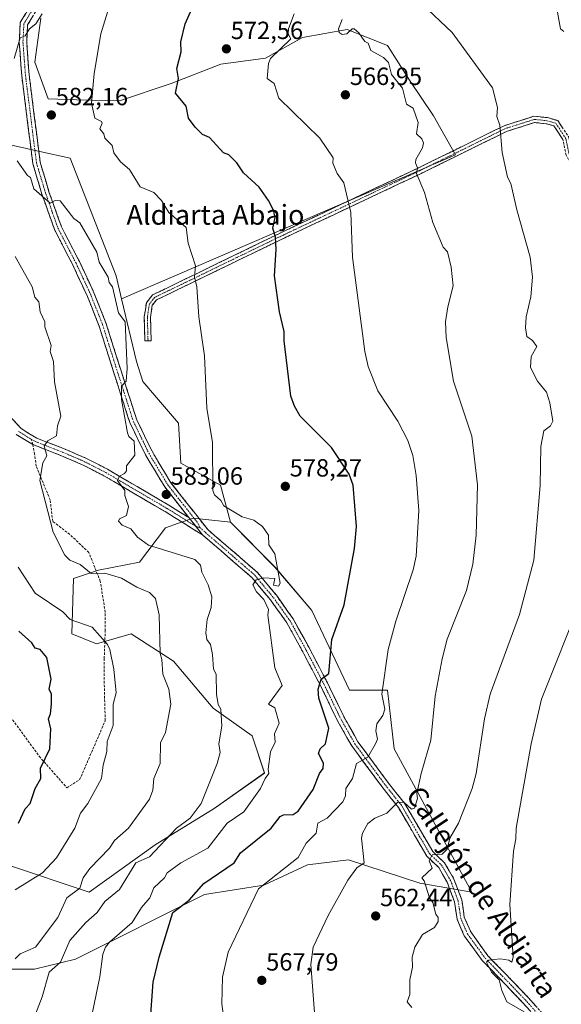
# Model space of a CAD drawing. Units: metres. Extents: x 569851 to 573288, y 4735721 to 4738074.
# Drawn here: x 571002 to 571220, y 4737290 to 4737687 of the extents above; entities that cross this region are included whole.
import ezdxf
from ezdxf.enums import TextEntityAlignment as Align

# ---------------------------------------------------------------- set-up
doc = ezdxf.new("R2010")
doc.units = ezdxf.units.M
doc.header["$MEASUREMENT"] = 0
doc.linetypes.add('TRAZO_Y_PUNTO', pattern=[1, 0.5, -0.25, 0, -0.25])
doc.linetypes.add('TRAZOSX2', pattern=[1.5, 1, -0.5])
for name, color, linetype, lineweight in [('Arbolado forestal CxS', 92, 'Continuous', 0), ('Camino', 19, 'TRAZOSX2', 0), ('Camino Cxs', 19, 'Continuous', 0), ('Camino eje', 19, 'TRAZO_Y_PUNTO', 0), ('Carátula', 7, 'Continuous', 5), ('Curva de nivel maestra', 36, 'Continuous', 30), ('Curva de nivel normal', 36, 'Continuous', 0), ('Prado CxS', 92, 'Continuous', 0), ('Punto de cota en terreno', 7, 'Continuous', 0), ('Rótulo de punto de cota en terreno', 19, 'Continuous', 0), ('Senda', 19, 'TRAZOSX2', 0), ('Texto cartográfico', 19, 'Continuous', 0)]:
    doc.layers.add(name, color=color, linetype=linetype, lineweight=lineweight)
doc.styles.add('Arial', font='txt', dxfattribs={"height": 0.2})

# ---------------------------------------------------------------- blocks, each defined once
blk = doc.blocks.new('*U151')
at = {"layer": 'Prado CxS', "color": 92, "linetype": 'Continuous', "lineweight": 0}
blk.add_polyline3d([(570997.1847, 4737304.2585, 588.5904), (571008.1719, 4737304.2585, 585.8274), (571024.6447, 4737308.2471, 581.8513), (571076.5963, 4737334.2103, 572.7386), (571100.5177, 4737338.0659, 569.1501), (571118.0387, 4737346.2055, 567.1876), (571134.5415, 4737348.1893, 565.1427), (571163.3293, 4737338.8351, 560.4745), (571184.3193, 4737335.1983, 556.7074), (571153.0443, 4737392.9789, 567.1303), (571150.2717, 4737416.5491, 568.7851), (571135.0211, 4737416.5493, 572.0154), (571119.8483, 4737448.6383, 576.6027), (571104.9989, 4737466.0585, 579.791), (571087.0751, 4737484.1907, 580.5613), (571083.0795, 4737499.1747, 579.6426), (571067.0293, 4737508.0079, 581.4895), (571066.0979, 4737524.1491, 581.4095), (571057.3303, 4737534.3705, 582.3931), (571051.7895, 4737540.8303, 583.1846), (571049.1541, 4737548.9223, 583.5862), (571043.2093, 4737574.1567, 584.2397), (571177.6885, 4737632.0899, 562.2137), (571168.8835, 4737647.8467, 563.058), (571159.1517, 4737662.2133, 563.5681), (571150.3467, 4737676.1163, 563.5157), (571134.1267, 4737682.6045, 565.0711), (571116.0529, 4737679.3609, 567.384), (571101.2229, 4737671.0193, 569.7317), (571083.1491, 4737668.7025, 572.2125), (571063.2213, 4737660.8243, 575.0064), (571042.3667, 4737653.8733, 578.6124), (571025.2199, 4737654.3369, 580.6), (571013.6375, 4737654.7583, 582.1592), (571008.2113, 4737669.4387, 583.3626), (571010.6109, 4737687.2487, 583.7403)], dxfattribs=at)
blk = doc.blocks.new('*U153')
at = {"layer": 'Arbolado forestal CxS', "color": 92, "linetype": 'Continuous', "lineweight": 0}
blk.add_polyline3d([(570997.1855, 4737346.2073, 596.467), (571030.1453, 4737335.2199, 586.4539), (571056.7015, 4737354.2185, 583.9091), (571080.4667, 4737368.8961, 581.7619), (571100.7571, 4737383.1967, 579.44), (571095.7633, 4737398.1809, 581.3557), (571080.0805, 4737409.2691, 585.2026), (571064.0979, 4737428.2493, 588.1965), (571047.1161, 4737439.2383, 592.7531), (571033.1301, 4737435.2427, 595.5659), (571023.1413, 4737439.2387, 596.5096), (571023.7917, 4737461.5777, 591.8048), (571033.9217, 4737464.8383, 590.3871), (571050.3595, 4737468.1255, 588.4785), (571060.8797, 4737481.9329, 583.5966), (571066.1399, 4737483.7893, 583.293), (571072.0575, 4737485.8777, 582.5216), (571087.0751, 4737484.1907, 580.5613), (571104.9989, 4737466.0585, 579.791), (571119.8483, 4737448.6383, 576.6027), (571135.0211, 4737416.5493, 572.0154), (571150.2717, 4737416.5491, 568.7851), (571153.0443, 4737392.9789, 567.1303), (571184.3193, 4737335.1983, 556.7074), (571163.3293, 4737338.8351, 560.4745), (571134.5415, 4737348.1893, 565.1427), (571118.0387, 4737346.2055, 567.1876), (571100.5177, 4737338.0659, 569.1501), (571076.5963, 4737334.2103, 572.7386), (571024.6447, 4737308.2471, 581.8513), (571008.1719, 4737304.2585, 585.8274), (570997.1847, 4737304.2585, 588.5904)], dxfattribs=at)
blk = doc.blocks.new('*U196')
at = {"layer": 'Curva de nivel normal', "color": 36, "linetype": 'Continuous', "lineweight": 0}
for points in [[(571218.55, 4737691.11, 555), (571220.02, 4737682.92, 555), (571221.28, 4737681.85, 555)], [(571228.35, 4737452.96, 555), (571212.32, 4737412.97, 555), (571208.25, 4737394.98, 555), (571202.11, 4737360.98, 555), (571202.02, 4737356.64, 555), (571201.04, 4737351.67, 555), (571199.64, 4737330.27, 555), (571200.94, 4737308.99, 555), (571200.36, 4737306.99, 555), (571199.24, 4737307.87, 555), (571195.76, 4737308.39, 555), (571191.18, 4737307.81, 555), (571190.13, 4737306.99, 555), (571192.18, 4737303, 555), (571195.29, 4737299.93, 555), (571196.36, 4737295.58, 555), (571198.44, 4737291.08, 555), (571205.43, 4737287, 555)]]:
    blk.add_polyline3d(points, dxfattribs=at)
blk = doc.blocks.new('*U208')
at = {"layer": 'Curva de nivel normal', "color": 36, "linetype": 'Continuous', "lineweight": 0}
for points in [[(571011.27, 4737688.92, 585), (571008.67, 4737684.92, 585), (571006.1, 4737682.92, 585), (571004.4, 4737680.1, 585), (571002.4, 4737679.33, 585), (570999.92, 4737670.92, 585)], [(571001.19, 4737629.72, 585), (571005.24, 4737623.77, 585), (571006.46, 4737622.99, 585), (571007.92, 4737618.45, 585), (571014.4, 4737612.74, 585), (571016.4, 4737613.74, 585), (571018.4, 4737613.59, 585), (571023.93, 4737606.47, 585), (571026.39, 4737604.73, 585), (571033.18, 4737592.94, 585), (571034.15, 4737588.94, 585), (571037.77, 4737582.94, 585), (571038.15, 4737580.7, 585), (571039.51, 4737578.94, 585), (571041.91, 4737568.46, 585), (571044.63, 4737564.94, 585), (571045.48, 4737546.04, 585), (571045.02, 4737540.95, 585), (571043.23, 4737538.95, 585), (571043.11, 4737533.67, 585), (571045.65, 4737520.21, 585), (571046.18, 4737518.74, 585), (571048.22, 4737516.78, 585), (571048.6, 4737511.16, 585), (571045.17, 4737506.95, 585), (571045.14, 4737504.95, 585), (571044.39, 4737503.81, 585), (571042.39, 4737502.7, 585), (571041.61, 4737500.96, 585), (571044.51, 4737496.96, 585), (571044.47, 4737494.96, 585), (571045.99, 4737490.56, 585), (571045.22, 4737486.96, 585), (571042.39, 4737485.59, 585), (571042.02, 4737484.59, 585), (571043.49, 4737482.96, 585), (571046.91, 4737481.48, 585), (571049.6, 4737478.17, 585), (571054, 4737474.96, 585), (571072.64, 4737469.22, 585), (571075.03, 4737466.96, 585), (571075.54, 4737464.12, 585), (571078.1, 4737458.96, 585), (571079.54, 4737454.12, 585), (571079.28, 4737449.87, 585), (571077.63, 4737444.97, 585), (571077.09, 4737439.68, 585), (571077.52, 4737436.97, 585), (571079.04, 4737434.97, 585), (571079.89, 4737430.97, 585), (571080.2, 4737424.97, 585), (571081.28, 4737422.97, 585), (571081.46, 4737414.97, 585), (571082.17, 4737410.76, 585), (571083.23, 4737408.97, 585), (571083.52, 4737402.12, 585), (571082.38, 4737394.98, 585), (571082.92, 4737391.52, 585), (571081.66, 4737386.98, 585), (571075.28, 4737370.98, 585), (571070.88, 4737364.98, 585), (571065.29, 4737360.98, 585), (571054.39, 4737349.39, 585), (571048.9, 4737346.99, 585), (571042.39, 4737336.31, 585), (571036.39, 4737331.43, 585), (571033.32, 4737326.99, 585), (571028.84, 4737322.99, 585), (571022.39, 4737315.68, 585), (571018.59, 4737306.99, 585), (571014.02, 4737303, 585), (571011.26, 4737293, 585), (571007.79, 4737284.39, 585)]]:
    blk.add_polyline3d(points, dxfattribs=at)
blk = doc.blocks.new('*U214')
at = {"layer": 'Curva de nivel normal', "color": 36, "linetype": 'Continuous', "lineweight": 0}
blk.add_polyline3d([(571164.09, 4737692.92, 560), (571176.36, 4737681.37, 560), (571192.57, 4737659.13, 560), (571194.61, 4737651.17, 560), (571194.36, 4737647.53, 560), (571195.51, 4737644.08, 560), (571196.57, 4737633.14, 560), (571198.63, 4737623.2, 560), (571200.02, 4737620.59, 560), (571202.36, 4737610.05, 560), (571207.83, 4737590.94, 560), (571208.79, 4737582.94, 560), (571208.02, 4737574.94, 560), (571206.13, 4737566.94, 560), (571205.92, 4737562.5, 560), (571206.46, 4737559.04, 560), (571208.76, 4737557.34, 560), (571210.42, 4737555, 560), (571208.17, 4737550.94, 560), (571207.98, 4737546.57, 560), (571210.69, 4737540.95, 560), (571214.36, 4737536.53, 560), (571215.72, 4737532.31, 560), (571216.85, 4737524.95, 560), (571216.03, 4737522.95, 560), (571213.29, 4737520.95, 560), (571212.09, 4737514.68, 560), (571211.76, 4737498.96, 560), (571209.25, 4737468.96, 560), (571203.47, 4737446.97, 560), (571191.73, 4737414.97, 560), (571189.36, 4737404.97, 560), (571185.98, 4737382.98, 560), (571184.36, 4737376.98, 560), (571178.89, 4737362.98, 560), (571175.47, 4737356.98, 560), (571174.36, 4737352.46, 560), (571172.36, 4737350.49, 560), (571168.37, 4737350.21, 560), (571167.15, 4737347.77, 560), (571168.37, 4737344.9, 560), (571164.16, 4737340.99, 560), (571165.15, 4737339.77, 560), (571167.28, 4737332.99, 560), (571168.64, 4737330.99, 560), (571169.75, 4737326.38, 560), (571170.79, 4737324.99, 560), (571170.77, 4737323.4, 560), (571169.31, 4737320.99, 560), (571164.37, 4737318.15, 560), (571161.36, 4737312.99, 560), (571160.28, 4737308.99, 560), (571160.44, 4737305.06, 560), (571159.31, 4737299.94, 560), (571159.31, 4737293.94, 560), (571158.27, 4737291, 560), (571160.1, 4737288.73, 560)], dxfattribs=at)
blk = doc.blocks.new('*U224')
at = {"layer": 'Curva de nivel normal', "color": 36, "linetype": 'Continuous', "lineweight": 0}
blk.add_polyline3d([(571030.73, 4737283, 580), (571034.44, 4737301.05, 580), (571035.69, 4737310.29, 580), (571036.78, 4737312.99, 580), (571038.39, 4737315.11, 580), (571047.42, 4737322.99, 580), (571051.21, 4737328.99, 580), (571054.63, 4737332.99, 580), (571056.17, 4737336.99, 580), (571060.49, 4737340.99, 580), (571061.62, 4737342.99, 580), (571067.06, 4737346.99, 580), (571077.98, 4737352.99, 580), (571085.76, 4737362.98, 580), (571092.38, 4737367.53, 580), (571099.19, 4737376.98, 580), (571100.98, 4737380.98, 580), (571102.58, 4737382.98, 580), (571102.2, 4737384.8, 580), (571103.17, 4737391.77, 580), (571105.01, 4737395.61, 580), (571104.79, 4737398.98, 580), (571106.67, 4737403.26, 580), (571104.87, 4737409.46, 580), (571102.38, 4737410.97, 580), (571107.84, 4737418.43, 580), (571104.99, 4737425.58, 580), (571102.15, 4737446.74, 580), (571102.38, 4737449, 580), (571100.45, 4737453.03, 580), (571097.58, 4737456.16, 580), (571096.08, 4737458.96, 580), (571097.42, 4737460.96, 580), (571100.38, 4737461.82, 580), (571104.96, 4737461.54, 580), (571104.38, 4737458.9, 580), (571106.38, 4737458.5, 580), (571107.12, 4737459.7, 580), (571104.87, 4737471.45, 580), (571102.51, 4737475.09, 580), (571102.38, 4737478.96, 580), (571099.94, 4737482.52, 580), (571096.46, 4737485.04, 580), (571091.74, 4737486.32, 580), (571084.38, 4737490.81, 580), (571083.19, 4737492.96, 580), (571080.64, 4737495.22, 580), (571079.99, 4737496.96, 580), (571079.77, 4737516.34, 580), (571077.59, 4737530.16, 580), (571076.6, 4737551.16, 580), (571074.26, 4737566.94, 580), (571073.47, 4737578.94, 580), (571072.51, 4737583.07, 580), (571072.92, 4737587.48, 580), (571069.97, 4737596.52, 580), (571069.2, 4737602.93, 580), (571062.27, 4737608.93, 580), (571059.23, 4737613.77, 580), (571056.16, 4737616.93, 580), (571050.73, 4737619.27, 580), (571046.39, 4737626.19, 580), (571042.73, 4737629.27, 580), (571040.03, 4737632.93, 580), (571039.35, 4737635.89, 580), (571036.39, 4737638.8, 580), (571036.05, 4737640.59, 580), (571034.39, 4737642.67, 580), (571035.32, 4737644.93, 580), (571035.09, 4737645.63, 580), (571032.39, 4737646.93, 580), (571031.05, 4737652.92, 580), (571032.1, 4737664.92, 580), (571034.83, 4737680.92, 580), (571039.12, 4737694.92, 580)], dxfattribs=at)
blk = doc.blocks.new('*U229')
at = {"layer": 'Curva de nivel normal', "color": 36, "linetype": 'Continuous', "lineweight": 0}
blk.add_polyline3d([(571000.4, 4737336.08, 595), (571011.31, 4737342.99, 595), (571016.97, 4737348.99, 595), (571024.43, 4737360.98, 595), (571026.68, 4737366.98, 595), (571029.59, 4737370.98, 595), (571035.14, 4737380.98, 595), (571035.75, 4737386.34, 595), (571037.26, 4737391.85, 595), (571037.36, 4737395.95, 595), (571039.77, 4737402.36, 595), (571039.81, 4737410.97, 595), (571040.96, 4737415.54, 595), (571040.03, 4737424.97, 595), (571038.47, 4737432.97, 595), (571037.51, 4737434.97, 595), (571031.3, 4737441.88, 595), (571022.43, 4737445.01, 595), (571019.57, 4737448.14, 595), (571008.4, 4737455.63, 595), (571001.57, 4737466.13, 595)], dxfattribs=at)
blk = doc.blocks.new('*U245')
at = {"layer": 'Curva de nivel normal', "color": 36, "linetype": 'Continuous', "lineweight": 0}
blk.add_polyline3d([(571000.4, 4737308.36, 590), (571002.4, 4737310.41, 590), (571008.46, 4737312.99, 590), (571017.52, 4737324.99, 590), (571021.13, 4737332.99, 590), (571026.39, 4737336.82, 590), (571027.66, 4737340.99, 590), (571030.39, 4737344.71, 590), (571038.39, 4737352.92, 590), (571040.39, 4737356.08, 590), (571045.94, 4737360.98, 590), (571054.39, 4737372.66, 590), (571055.76, 4737376.35, 590), (571056.14, 4737380.98, 590), (571058.79, 4737386.98, 590), (571058.81, 4737395.4, 590), (571060.88, 4737399.47, 590), (571063.06, 4737410.97, 590), (571062.3, 4737416.97, 590), (571059.86, 4737422.97, 590), (571059.47, 4737428.97, 590), (571058.76, 4737431.34, 590), (571058.33, 4737446.91, 590), (571056.86, 4737453.43, 590), (571054.39, 4737455.95, 590), (571049.41, 4737457.98, 590), (571043.12, 4737461.69, 590), (571036.39, 4737463.67, 590), (571030.97, 4737463.54, 590), (571026.58, 4737467.15, 590), (571022.39, 4737468.92, 590), (571020.4, 4737470.96, 590), (571015.58, 4737480.14, 590), (571010.29, 4737500.96, 590), (571011.54, 4737508.09, 590), (571013.14, 4737510.95, 590), (571012.05, 4737514.95, 590), (571013.46, 4737516.95, 590), (571016.93, 4737518.95, 590), (571017.37, 4737522.95, 590), (571018.67, 4737526.95, 590), (571016.17, 4737540.72, 590), (571015.77, 4737548.95, 590), (571014.4, 4737552.94, 590), (571014.79, 4737555.33, 590), (571012.3, 4737562.84, 590), (571012.29, 4737564.83, 590), (571010.4, 4737568.94, 590), (571009.89, 4737572.94, 590), (571008.29, 4737574.83, 590), (571007.21, 4737578.94, 590), (571000.4, 4737591.25, 590)], dxfattribs=at)
blk = doc.blocks.new('*U246')
at = {"layer": 'Curva de nivel normal', "color": 36, "linetype": 'Continuous', "lineweight": 0}
blk.add_polyline3d([(571112.69, 4737688.92, 570), (571110.38, 4737682.92, 570), (571110.31, 4737680.85, 570), (571111.33, 4737678.92, 570), (571103.22, 4737670.92, 570), (571102.44, 4737668.98, 570), (571101.87, 4737662.92, 570), (571104.63, 4737660.92, 570), (571106.48, 4737654.92, 570), (571123.01, 4737638.93, 570), (571128.41, 4737630.97, 570), (571128.3, 4737628.86, 570), (571130.03, 4737624.59, 570), (571132.67, 4737620.93, 570), (571135.56, 4737608.93, 570), (571136.2, 4737590.94, 570), (571141.14, 4737552.94, 570), (571142.49, 4737546.95, 570), (571146.47, 4737537.05, 570), (571154.43, 4737524.95, 570), (571158.48, 4737517.06, 570), (571160.54, 4737511.12, 570), (571161.9, 4737502.95, 570), (571162.95, 4737488.96, 570), (571161.87, 4737470.46, 570), (571160.69, 4737464.96, 570), (571153.68, 4737444.28, 570), (571150.53, 4737432.97, 570), (571147.99, 4737414.97, 570), (571149.24, 4737408.97, 570), (571148.37, 4737406.4, 570), (571146.03, 4737402.97, 570), (571145.6, 4737400.21, 570), (571146.27, 4737396.88, 570), (571145.54, 4737394.98, 570), (571142.37, 4737389.54, 570), (571137.88, 4737386.98, 570), (571136.2, 4737380.98, 570), (571133.57, 4737376.98, 570), (571133.45, 4737374.06, 570), (571132.37, 4737371.63, 570), (571125.95, 4737364.98, 570), (571122.2, 4737362.98, 570), (571121.58, 4737358.98, 570), (571117.55, 4737354.98, 570), (571114.38, 4737349.12, 570), (571098.38, 4737336.49, 570), (571086.11, 4737310.99, 570), (571083.81, 4737301, 570), (571083.57, 4737290.19, 570), (571085.71, 4737274.33, 570)], dxfattribs=at)
blk = doc.blocks.new('*U258')
at = {"layer": 'Curva de nivel normal', "color": 36, "linetype": 'Continuous', "lineweight": 0}
blk.add_polyline3d([(571120.99, 4737285, 565), (571119.48, 4737306.09, 565), (571120.38, 4737312.99, 565), (571126.37, 4737325.75, 565), (571134.37, 4737340.09, 565), (571137.96, 4737344.99, 565), (571140.85, 4737346.99, 565), (571139.85, 4737356.98, 565), (571140.22, 4737358.98, 565), (571142.37, 4737362.91, 565), (571145.26, 4737364.98, 565), (571150.11, 4737366.98, 565), (571154.37, 4737371.26, 565), (571156.83, 4737371.44, 565), (571160.05, 4737368.66, 565), (571161.13, 4737368.98, 565), (571162.39, 4737372.98, 565), (571162.19, 4737374.98, 565), (571163.91, 4737382.98, 565), (571167.79, 4737396.4, 565), (571169.58, 4737414.18, 565), (571172.36, 4737429.17, 565), (571174.36, 4737437.11, 565), (571182.13, 4737456.73, 565), (571184.75, 4737467.35, 565), (571186.03, 4737478.96, 565), (571186.59, 4737499.19, 565), (571184.24, 4737518.83, 565), (571176.95, 4737540.95, 565), (571173.95, 4737558.53, 565), (571173.74, 4737564.94, 565), (571174.59, 4737570.94, 565), (571176.79, 4737579.37, 565), (571176.01, 4737586.94, 565), (571174.45, 4737593.03, 565), (571172.74, 4737594.94, 565), (571168.55, 4737604.93, 565), (571165.27, 4737616.93, 565), (571162.03, 4737624.59, 565), (571162.42, 4737626.93, 565), (571161.53, 4737628.93, 565), (571161.76, 4737630.32, 565), (571164.4, 4737634.93, 565), (571164.87, 4737636.93, 565), (571164.1, 4737638.66, 565), (571162.01, 4737640.57, 565), (571162.68, 4737645.24, 565), (571160.68, 4737650.92, 565), (571158, 4737652.55, 565), (571156.4, 4737658.95, 565), (571151.96, 4737664.51, 565), (571150.74, 4737669.29, 565), (571148.76, 4737671.31, 565), (571143.56, 4737674.11, 565), (571142.56, 4737677.11, 565), (571141.2, 4737677.75, 565), (571138.74, 4737681.29, 565), (571136.83, 4737682.92, 565), (571136.07, 4737682.92, 565), (571133.96, 4737680.92, 565), (571132.08, 4737680.63, 565), (571130.81, 4737681.36, 565), (571130.61, 4737682.92, 565), (571132.09, 4737686.64, 565)], dxfattribs=at)
blk = doc.blocks.new('*U277')
at = {"layer": 'Curva de nivel maestra', "color": 36, "linetype": 'Continuous', "lineweight": 30}
blk.add_polyline3d([(571001.7, 4737362.98, 600), (571004.4, 4737368.72, 600), (571006.44, 4737370.98, 600), (571008.4, 4737376.98, 600), (571010.65, 4737380.98, 600), (571010.54, 4737385.12, 600), (571014.27, 4737392.98, 600), (571014.76, 4737400.98, 600), (571013.82, 4737404.97, 600), (571014.62, 4737406.97, 600), (571014.95, 4737410.97, 600), (571014.98, 4737414.97, 600), (571014.08, 4737416.97, 600), (571014.8, 4737420.97, 600), (571013.15, 4737429.72, 600), (571010.4, 4737432.87, 600), (571008.4, 4737433.47, 600), (571007.02, 4737435.59, 600), (571001.81, 4737440.38, 600)], dxfattribs=at)
blk = doc.blocks.new('*U282')
at = {"layer": 'Curva de nivel maestra', "color": 36, "linetype": 'Continuous', "lineweight": 30}
blk.add_polyline3d([(571054.26, 4737276.87, 575), (571055.97, 4737299, 575), (571058.34, 4737308.99, 575), (571063.84, 4737326.99, 575), (571070.39, 4737331.92, 575), (571076.38, 4737338.75, 575), (571088.58, 4737346.99, 575), (571091.1, 4737350.99, 575), (571103.49, 4737360.98, 575), (571107.02, 4737365.62, 575), (571108.38, 4737366.41, 575), (571112.38, 4737366.44, 575), (571114.38, 4737367.78, 575), (571120.38, 4737376.58, 575), (571122.87, 4737382.98, 575), (571124.45, 4737384.98, 575), (571124.55, 4737387.16, 575), (571122.47, 4737391.08, 575), (571123.22, 4737392.98, 575), (571125.32, 4737394.98, 575), (571126.64, 4737401.25, 575), (571122.68, 4737413.28, 575), (571122.37, 4737416.97, 575), (571123.55, 4737420.97, 575), (571126.68, 4737423.28, 575), (571127.9, 4737436.97, 575), (571132.83, 4737450.97, 575), (571137.05, 4737473.64, 575), (571137.89, 4737482.48, 575), (571136.55, 4737499.14, 575), (571134.94, 4737503.52, 575), (571127.75, 4737514.33, 575), (571115.17, 4737526.95, 575), (571112.8, 4737530.95, 575), (571111.44, 4737534.95, 575), (571108.66, 4737557.22, 575), (571108.67, 4737560.94, 575), (571106.84, 4737568.94, 575), (571104.81, 4737583.37, 575), (571105.42, 4737593.98, 575), (571105.15, 4737598.94, 575), (571104.12, 4737602.67, 575), (571105.04, 4737606.93, 575), (571104.38, 4737609.8, 575), (571102.38, 4737613.8, 575), (571098.6, 4737619.15, 575), (571092.34, 4737624.89, 575), (571089.61, 4737628.93, 575), (571086.38, 4737632.2, 575), (571084.29, 4737632.93, 575), (571078.59, 4737639.14, 575), (571075.84, 4737640.39, 575), (571072.79, 4737643.34, 575), (571070.16, 4737646.93, 575), (571069.24, 4737651.77, 575), (571064.94, 4737656.92, 575), (571066.13, 4737662.92, 575), (571065.52, 4737666.92, 575), (571067.15, 4737673.68, 575), (571067.12, 4737677.65, 575), (571068.75, 4737684.92, 575), (571071.47, 4737690.92, 575)], dxfattribs=at)
blk = doc.blocks.new('5PATER')
at = {"layer": 'Carátula', "linetype": 'Continuous', "lineweight": 5}
h = blk.add_hatch(color=250, dxfattribs=at)
edge = h.paths.add_edge_path()
edge.add_ellipse((0, 0.01), major_axis=(-1.33, -1.34), ratio=0.999422, start_angle=0, end_angle=360)

msp = doc.modelspace()

# ---------------------------------------------------------------- linework, layer by layer
at = {"layer": 'Arbolado forestal CxS', "color": 92, "linetype": 'Continuous', "lineweight": 0}
for points in [[(571010.61, 4737687.25, 583.74), (571008.21, 4737669.44, 583.36), (571013.64, 4737654.76, 582.16), (571025.22, 4737654.34, 580.6), (571042.37, 4737653.87, 578.61), (571063.22, 4737660.82, 575.01), (571083.15, 4737668.7, 572.21), (571101.22, 4737671.02, 569.73), (571116.05, 4737679.36, 567.38), (571134.13, 4737682.6, 565.07), (571150.35, 4737676.12, 563.52), (571159.15, 4737662.21, 563.57), (571168.88, 4737647.85, 563.06), (571177.69, 4737632.09, 562.21), (571043.21, 4737574.16, 584.24), (571043.21, 4737574.16, 584.24), (571041.02, 4737583.46, 584.27), (571022.49, 4737630.8, 581.99), (571010.23, 4737633.52, 583.45), (570999.57, 4737635.88, 584.81)], [(571010.61, 4737687.25, 583.74), (571008.21, 4737669.44, 583.36), (571013.64, 4737654.76, 582.16), (571025.22, 4737654.34, 580.6), (571042.37, 4737653.87, 578.61), (571063.22, 4737660.82, 575.01), (571083.15, 4737668.7, 572.21), (571101.22, 4737671.02, 569.73), (571116.05, 4737679.36, 567.38), (571134.13, 4737682.6, 565.07), (571150.35, 4737676.12, 563.52), (571159.15, 4737662.21, 563.57), (571168.88, 4737647.85, 563.06), (571177.69, 4737632.09, 562.21), (571043.21, 4737574.16, 584.24)], [(571043.21, 4737574.16, 584.24), (571041.02, 4737583.46, 584.27), (571022.49, 4737630.8, 581.99), (571010.23, 4737633.52, 583.45), (570999.57, 4737635.88, 584.81), (570974.24, 4737628.5, 590.52), (570959.79, 4737608.68, 595.13), (570952.2, 4737590.85, 598.27), (570940.96, 4737592.72, 599.78), (570928.71, 4737603.34, 602.44), (570906.58, 4737609.43, 608.03), (570882.61, 4737605.43, 612.88), (570858.04, 4737593.17, 617.96), (570820.61, 4737591.78, 627.74)], [(571043.21, 4737574.16, 584.24), (571041.02, 4737583.46, 584.27), (571022.49, 4737630.8, 581.99), (571010.23, 4737633.52, 583.45), (570999.57, 4737635.88, 584.81), (570974.24, 4737628.5, 590.52), (570959.79, 4737608.68, 595.13), (570952.2, 4737590.85, 598.27), (570940.96, 4737592.72, 599.78), (570928.71, 4737603.34, 602.44), (570906.58, 4737609.43, 608.03), (570882.61, 4737605.43, 612.88), (570858.04, 4737593.17, 617.96), (570820.61, 4737591.78, 627.74)], [(570999.57, 4737635.88, 584.81), (571010.23, 4737633.52, 583.45), (571022.49, 4737630.8, 581.99), (571041.02, 4737583.46, 584.27), (571043.21, 4737574.16, 584.24), (571049.15, 4737548.92, 583.59), (571051.79, 4737540.83, 583.18), (571057.33, 4737534.37, 582.39), (571066.1, 4737524.15, 581.41), (571067.03, 4737508.01, 581.49), (571083.08, 4737499.17, 579.64), (571087.08, 4737484.19, 580.56), (571072.06, 4737485.88, 582.52), (571066.14, 4737483.79, 583.29), (571060.88, 4737481.93, 583.6), (571050.36, 4737468.13, 588.48), (571033.92, 4737464.84, 590.39), (571023.79, 4737461.58, 591.8), (571023.14, 4737439.24, 596.51), (571033.13, 4737435.24, 595.57), (571047.12, 4737439.24, 592.75), (571064.1, 4737428.25, 588.2), (571080.08, 4737409.27, 585.2), (571095.76, 4737398.18, 581.36), (571100.76, 4737383.2, 579.44), (571080.47, 4737368.9, 581.76), (571056.7, 4737354.22, 583.91), (571030.15, 4737335.22, 586.45), (571030.15, 4737335.22, 586.45), (570997.19, 4737346.21, 596.47)], [(571043.21, 4737574.16, 584.24), (571049.15, 4737548.92, 583.59), (571051.79, 4737540.83, 583.18), (571057.33, 4737534.37, 582.39), (571066.1, 4737524.15, 581.41), (571067.03, 4737508.01, 581.49), (571083.08, 4737499.17, 579.64), (571087.08, 4737484.19, 580.56)], [(571087.08, 4737484.19, 580.56), (571105, 4737466.06, 579.79), (571119.85, 4737448.64, 576.6), (571135.02, 4737416.55, 572.02), (571150.27, 4737416.55, 568.79), (571153.04, 4737392.98, 567.13), (571184.32, 4737335.2, 556.71), (571163.33, 4737338.84, 560.47), (571134.54, 4737348.19, 565.14), (571118.04, 4737346.21, 567.19), (571100.52, 4737338.07, 569.15), (571076.6, 4737334.21, 572.74), (571024.64, 4737308.25, 581.85), (571008.17, 4737304.26, 585.83), (570997.18, 4737304.26, 588.59)], [(570997.19, 4737346.21, 596.47), (571030.15, 4737335.22, 586.45), (571056.7, 4737354.22, 583.91), (571080.47, 4737368.9, 581.76), (571100.76, 4737383.2, 579.44), (571095.76, 4737398.18, 581.36), (571080.08, 4737409.27, 585.2), (571064.1, 4737428.25, 588.2), (571047.12, 4737439.24, 592.75), (571033.13, 4737435.24, 595.57), (571023.14, 4737439.24, 596.51), (571023.79, 4737461.58, 591.8), (571033.92, 4737464.84, 590.39), (571050.36, 4737468.13, 588.48), (571060.88, 4737481.93, 583.6), (571066.14, 4737483.79, 583.29), (571072.06, 4737485.88, 582.52), (571087.08, 4737484.19, 580.56)], [(570997.19, 4737346.21, 596.47), (571030.15, 4737335.22, 586.45), (571056.7, 4737354.22, 583.91), (571080.47, 4737368.9, 581.76), (571100.76, 4737383.2, 579.44), (571095.76, 4737398.18, 581.36), (571080.08, 4737409.27, 585.2), (571064.1, 4737428.25, 588.2), (571047.12, 4737439.24, 592.75), (571033.13, 4737435.24, 595.57), (571023.14, 4737439.24, 596.51), (571023.79, 4737461.58, 591.8), (571033.92, 4737464.84, 590.39), (571050.36, 4737468.13, 588.48), (571060.88, 4737481.93, 583.6), (571066.14, 4737483.79, 583.29), (571072.06, 4737485.88, 582.52), (571087.08, 4737484.19, 580.56)]]:
    msp.add_polyline3d(points, dxfattribs=at)
at = {"layer": 'Camino', "color": 19, "linetype": 'TRAZOSX2', "lineweight": 0}
for points in [[(571070.29, 4737486.04), (571060.57, 4737498.4), (571052.84, 4737511.32), (571046.51, 4737524.31), (571040.11, 4737544.3), (571034.16, 4737563.13), (571029.45, 4737575.13), (571023.51, 4737587.85), (571016.2, 4737602.02), (571011.1, 4737616.37), (571007.45, 4737628.55), (571002.97, 4737664.12), (571001.96, 4737677.52), (571002.37, 4737685.42), (571006.98, 4737692.89)], [(571009.34, 4737691), (571005.33, 4737684.5), (571004.97, 4737677.56), (571005.96, 4737664.42), (571010.4, 4737629.18), (571013.96, 4737617.31), (571018.96, 4737603.21), (571026.2, 4737589.17), (571032.21, 4737576.32), (571036.99, 4737564.13), (571042.97, 4737545.21), (571049.3, 4737525.43), (571055.48, 4737512.75), (571063.05, 4737500.1), (571077.91, 4737481.21), (571086.24, 4737474.07), (571097.9, 4737463.95), (571105.56, 4737454.76), (571112.36, 4737445.22), (571118.86, 4737433.41), (571126.1, 4737419.55), (571132.83, 4737405.67), (571138.42, 4737395.75), (571151.29, 4737378.37), (571157.17, 4737371.05), (571168.53, 4737351.56), (571173.31, 4737346.99), (571177.1, 4737340.5), (571180.23, 4737332.08), (571181.26, 4737325.17), (571183.82, 4737319.17), (571190.79, 4737309.63), (571206.94, 4737292.84), (571219.38, 4737278.92)], [(571053.86, 4737557.26), (571052.61, 4737557.23), (571052.34, 4737566.87), (571053.2, 4737572.6), (571055.71, 4737575.73), (571107.82, 4737600.99), (571162.85, 4737626.92), (571197.32, 4737643.89), (571209.3, 4737647.7), (571214.7, 4737647.13), (571218.96, 4737645.92), (571223.31, 4737639.24), (571224.64, 4737632.84), (571227.45, 4737627.73)], [(571226.13, 4737624.95), (571222.27, 4737631.97), (571220.96, 4737638.27), (571217.37, 4737643.77), (571214.22, 4737644.67), (571209.56, 4737645.16), (571198.26, 4737641.56), (571163.94, 4737624.67), (571108.9, 4737598.74), (571057.3, 4737573.73), (571055.57, 4737571.56), (571054.85, 4737566.71), (571055.11, 4737557.3), (571053.86, 4737557.26)], [(570989.72, 4737536.33), (571002.69, 4737521.9), (571009.01, 4737518.05), (571019.15, 4737514.13), (571028.77, 4737510.01), (571037.54, 4737505.54), (571049.47, 4737498.53), (571062.29, 4737491.03), (571070.29, 4737486.04)], [(571007.46, 4737515.48), (571000.75, 4737519.56)], [(571075.8, 4737479.07), (571060.74, 4737488.46), (571047.96, 4737495.94), (571036.09, 4737502.9), (571027.5, 4737507.3), (571018.02, 4737511.35), (571007.46, 4737515.48)], [(571217.05, 4737277.02), (571204.73, 4737290.8), (571188.49, 4737307.69), (571181.19, 4737317.68), (571178.34, 4737324.35), (571177.31, 4737331.33), (571174.38, 4737339.21), (571170.93, 4737345.12), (571166.15, 4737349.68), (571154.69, 4737369.35), (571148.92, 4737376.53), (571135.9, 4737394.11), (571130.17, 4737404.27), (571123.42, 4737418.2), (571116.22, 4737431.99), (571109.81, 4737443.62), (571103.18, 4737452.93), (571095.75, 4737461.84), (571084.27, 4737471.8), (571075.8, 4737479.07)]]:
    msp.add_lwpolyline(points, dxfattribs=at)
at = {"layer": 'Camino Cxs', "color": 19, "linetype": 'Continuous', "lineweight": 0}
msp.add_lwpolyline([(571070.29, 4737486.04), (571075.8, 4737479.07)], dxfattribs=at)
msp.add_lwpolyline([(571070.29, 4737486.04), (571075.8, 4737479.07)], dxfattribs=at)
for points in [[(571207.81, 4737287.36, 553.69), (571204.73, 4737290.8, 553.94), (571201.48, 4737294.18, 554), (571198.23, 4737297.56, 554.47), (571194.99, 4737300.93, 554.91), (571191.74, 4737304.31, 554.93), (571188.49, 4737307.69, 555.83), (571186.06, 4737311.02, 556.13), (571183.62, 4737314.35, 556.76), (571181.19, 4737317.68, 557.01), (571179.77, 4737321.02, 557.33), (571178.34, 4737324.35, 557.56), (571177.83, 4737327.84, 557.57), (571177.31, 4737331.33, 557.75), (571175.85, 4737335.27, 558.13), (571174.38, 4737339.21, 558.47), (571172.66, 4737342.17, 558.74), (571170.93, 4737345.12, 559.13), (571168.54, 4737347.4, 559.66), (571166.15, 4737349.68, 560.11), (571163.86, 4737353.61, 560.74), (571161.57, 4737357.55, 561.54), (571159.27, 4737361.48, 562.27), (571156.98, 4737365.42, 563.24), (571154.69, 4737369.35, 564.62), (571151.81, 4737372.94, 565.61), (571148.92, 4737376.53, 566.73), (571146.32, 4737380.05, 567.53), (571143.71, 4737383.56, 568.55), (571141.11, 4737387.08, 569.54), (571138.5, 4737390.59, 570.43), (571135.9, 4737394.11, 571.32), (571133.99, 4737397.5, 572.09), (571132.08, 4737400.88, 572.49), (571130.17, 4737404.27, 573.24), (571128.48, 4737407.75, 573.57), (571126.8, 4737411.24, 573.79), (571125.11, 4737414.72, 574.44), (571123.42, 4737418.2, 574.77), (571121.62, 4737421.65, 575.15), (571119.82, 4737425.1, 575.7), (571118.02, 4737428.54, 576.1), (571116.22, 4737431.99, 576.29), (571114.08, 4737435.87, 576.83), (571111.95, 4737439.74, 577.19), (571109.81, 4737443.62, 577.6), (571107.6, 4737446.72, 577.97), (571105.39, 4737449.83, 578.48), (571103.18, 4737452.93, 578.84), (571100.7, 4737455.9, 579.29), (571098.23, 4737458.87, 579.61), (571095.75, 4737461.84, 580.17), (571092.88, 4737464.33, 580.72), (571090.01, 4737466.82, 581.17), (571087.14, 4737469.31, 581.44), (571084.27, 4737471.8, 581.8), (571081.45, 4737474.22, 581.94), (571078.62, 4737476.65, 582.16), (571075.8, 4737479.07, 582.41), (571073.05, 4737482.56, 582.6), (571070.29, 4737486.04, 582.61), (571067.86, 4737489.13, 582.61), (571065.43, 4737492.22, 582.77), (571063, 4737495.31, 582.84), (571060.57, 4737498.4, 582.98), (571058.64, 4737501.63, 583.03), (571056.71, 4737504.86, 582.98), (571054.77, 4737508.09, 583.29), (571052.84, 4737511.32, 583.69), (571050.73, 4737515.65, 584.16), (571048.62, 4737519.98, 584.44), (571046.51, 4737524.31, 584.56), (571045.23, 4737528.31, 584.76), (571043.95, 4737532.31, 584.98), (571042.67, 4737536.3, 585.09), (571041.39, 4737540.3, 585.2), (571040.11, 4737544.3, 585.54), (571038.62, 4737549.01, 585.97), (571037.14, 4737553.72, 586.28), (571035.65, 4737558.42, 586.19), (571034.16, 4737563.13, 586.56), (571032.59, 4737567.13, 586.72), (571031.02, 4737571.13, 586.68), (571029.45, 4737575.13, 586.81), (571027.47, 4737579.37, 586.9), (571025.49, 4737583.61, 586.6), (571023.51, 4737587.85, 586.75), (571021.68, 4737591.39, 586.63), (571019.86, 4737594.94, 586.5), (571018.03, 4737598.48, 586.38), (571016.2, 4737602.02, 586.41), (571014.93, 4737605.61, 586.15), (571013.65, 4737609.2, 585.73), (571012.38, 4737612.78, 585.29), (571011.1, 4737616.37, 584.76), (571009.88, 4737620.43, 584.42), (571008.67, 4737624.49, 584.18), (571007.45, 4737628.55, 583.8), (571006.89, 4737633, 583.58), (571006.33, 4737637.44, 583.41), (571005.77, 4737641.89, 583.47), (571005.21, 4737646.34, 583.59), (571004.65, 4737650.78, 583.85), (571004.09, 4737655.23, 584.2), (571003.53, 4737659.67, 584.39), (571002.97, 4737664.12, 584.48), (571002.63, 4737668.59, 584.51), (571002.3, 4737673.05, 584.64), (571001.96, 4737677.52, 584.94), (571002.17, 4737681.47, 585.42), (571002.37, 4737685.42, 586.24), (571004.68, 4737689.16, 586.33)], [(571007.34, 4737687.75, 585.26), (571005.33, 4737684.5, 585.44), (571005.15, 4737681.03, 584.94), (571004.97, 4737677.56, 584.55), (571005.3, 4737673.18, 584.46), (571005.63, 4737668.8, 584.12), (571005.96, 4737664.42, 583.96), (571006.52, 4737660.02, 583.79), (571007.07, 4737655.61, 583.54), (571007.63, 4737651.21, 583.27), (571008.18, 4737646.8, 583.1), (571008.74, 4737642.4, 583.04), (571009.29, 4737637.99, 583.34), (571009.85, 4737633.59, 583.5), (571010.4, 4737629.18, 583.72), (571011.59, 4737625.22, 583.92), (571012.77, 4737621.27, 584.11), (571013.96, 4737617.31, 584.51), (571015.63, 4737612.61, 585), (571017.29, 4737607.91, 585.35), (571018.96, 4737603.21, 585.95), (571020.77, 4737599.7, 585.94), (571022.58, 4737596.19, 586.05), (571024.39, 4737592.68, 586.27), (571026.2, 4737589.17, 586.27), (571028.2, 4737584.89, 586.23), (571030.21, 4737580.6, 586.44), (571032.21, 4737576.32, 586.37), (571033.8, 4737572.26, 586.37), (571035.4, 4737568.19, 586.37), (571036.99, 4737564.13, 586.06), (571038.49, 4737559.4, 585.89), (571039.98, 4737554.67, 585.93), (571041.48, 4737549.94, 585.53), (571042.97, 4737545.21, 585.13), (571044.24, 4737541.25, 585.02), (571045.5, 4737537.3, 584.91), (571046.77, 4737533.34, 584.68), (571048.03, 4737529.39, 584.47), (571049.3, 4737525.43, 584.36), (571051.36, 4737521.2, 584.08), (571053.42, 4737516.98, 583.96), (571055.48, 4737512.75, 583.63), (571058, 4737508.53, 583.12), (571060.53, 4737504.32, 582.99), (571063.05, 4737500.1, 582.77), (571066.02, 4737496.32, 582.61), (571068.99, 4737492.54, 582.5), (571071.97, 4737488.77, 582.43), (571074.94, 4737484.99, 582.4), (571077.91, 4737481.21, 582.25), (571080.69, 4737478.83, 582.14), (571083.46, 4737476.45, 581.86), (571086.24, 4737474.07, 581.63), (571089.16, 4737471.54, 581.29), (571092.07, 4737469.01, 581.02), (571094.99, 4737466.48, 580.61), (571097.9, 4737463.95, 580.19), (571100.45, 4737460.89, 579.73), (571103.01, 4737457.82, 579.4), (571105.56, 4737454.76, 578.9), (571107.83, 4737451.58, 578.36), (571110.09, 4737448.4, 578.08), (571112.36, 4737445.22, 577.64), (571114.53, 4737441.28, 577.35), (571116.69, 4737437.35, 576.81), (571118.86, 4737433.41, 576.35), (571120.67, 4737429.95, 576.07), (571122.48, 4737426.48, 575.5), (571124.29, 4737423.02, 575.08), (571126.1, 4737419.55, 574.52), (571127.78, 4737416.08, 573.89), (571129.47, 4737412.61, 573.48), (571131.15, 4737409.14, 573.2), (571132.83, 4737405.67, 572.73), (571134.69, 4737402.36, 572.42), (571136.56, 4737399.06, 571.94), (571138.42, 4737395.75, 571.13), (571140.99, 4737392.27, 570.42), (571143.57, 4737388.8, 569.54), (571146.14, 4737385.32, 568.59), (571148.72, 4737381.85, 567.79), (571151.29, 4737378.37, 566.87), (571154.23, 4737374.71, 566.11), (571157.17, 4737371.05, 565.05), (571159.44, 4737367.15, 564.05), (571161.71, 4737363.25, 562.73), (571163.99, 4737359.36, 561.93), (571166.26, 4737355.46, 560.99), (571168.53, 4737351.56, 560.28), (571170.92, 4737349.28, 559.65), (571173.31, 4737346.99, 559.1), (571175.21, 4737343.75, 558.71), (571177.1, 4737340.5, 558.34), (571178.67, 4737336.29, 557.93), (571180.23, 4737332.08, 557.69), (571180.75, 4737328.63, 557.47), (571181.26, 4737325.17, 557.25), (571182.54, 4737322.17, 556.93), (571183.82, 4737319.17, 556.61), (571186.14, 4737315.99, 556.12), (571188.47, 4737312.81, 555.72), (571190.79, 4737309.63, 555.25), (571194.02, 4737306.27, 554.8), (571197.25, 4737302.91, 554.4), (571200.48, 4737299.56, 554.24), (571203.71, 4737296.2, 553.87), (571206.94, 4737292.84, 553.57), (571210.05, 4737289.36, 553.29)], [(571220.96, 4737638.27, 556.93), (571219.17, 4737641.02, 556.92), (571217.37, 4737643.77, 556.98), (571214.22, 4737644.67, 557.29), (571209.56, 4737645.16, 557.86), (571205.8, 4737643.96, 558.38), (571202.03, 4737642.76, 558.97), (571198.26, 4737641.56, 559.59), (571193.97, 4737639.45, 560.19), (571189.68, 4737637.34, 560.75), (571185.39, 4737635.23, 561.31), (571181.1, 4737633.11, 561.83), (571176.81, 4737631, 562.42), (571172.52, 4737628.89, 563.13), (571168.23, 4737626.78, 563.93), (571163.94, 4737624.67, 564.71), (571159.71, 4737622.67, 565.42), (571155.47, 4737620.68, 566.1), (571151.24, 4737618.68, 566.74), (571147, 4737616.69, 567.59), (571142.77, 4737614.69, 568.44), (571138.54, 4737612.7, 569.25), (571134.3, 4737610.7, 570.04), (571130.07, 4737608.71, 570.82), (571125.84, 4737606.71, 571.59), (571121.6, 4737604.72, 572.36), (571117.37, 4737602.72, 573.06), (571113.14, 4737600.73, 573.68), (571108.9, 4737598.74, 574.31), (571104.6, 4737596.65, 574.99), (571100.3, 4737594.57, 575.77), (571096, 4737592.48, 576.52), (571091.7, 4737590.4, 577.14), (571087.4, 4737588.31, 577.7), (571083.1, 4737586.23, 578.33), (571078.8, 4737584.15, 578.95), (571074.5, 4737582.06, 579.63), (571070.2, 4737579.98, 580.35), (571065.9, 4737577.89, 581.02), (571061.6, 4737575.81, 581.75), (571057.3, 4737573.73, 582.42), (571055.57, 4737571.56, 582.7), (571054.85, 4737566.71, 582.89), (571054.98, 4737562.01, 582.98), (571055.11, 4737557.3, 583.05), (571052.61, 4737557.23, 583.44), (571052.48, 4737562.05, 583.4), (571052.34, 4737566.87, 583.27), (571052.77, 4737569.73, 583.13), (571053.2, 4737572.6, 583.02), (571055.71, 4737575.73, 582.59), (571060.05, 4737577.83, 581.92), (571064.39, 4737579.94, 581.22), (571068.74, 4737582.04, 580.53), (571073.08, 4737584.15, 579.82), (571077.42, 4737586.25, 579.1), (571081.76, 4737588.36, 578.49), (571086.11, 4737590.47, 577.87), (571090.45, 4737592.57, 577.29), (571094.79, 4737594.68, 576.66), (571099.14, 4737596.78, 575.93), (571103.48, 4737598.89, 575.17), (571107.82, 4737600.99, 574.39), (571112.06, 4737602.99, 573.79), (571116.29, 4737604.98, 573.18), (571120.52, 4737606.97, 572.48), (571124.76, 4737608.97, 571.75), (571128.99, 4737610.96, 570.91), (571133.22, 4737612.96, 570.09), (571137.46, 4737614.95, 569.33), (571141.69, 4737616.95, 568.48), (571145.92, 4737618.94, 567.67), (571150.15, 4737620.94, 566.83), (571154.39, 4737622.93, 566.14), (571158.62, 4737624.92, 565.48), (571162.85, 4737626.92, 564.73), (571167.16, 4737629.04, 563.95), (571171.47, 4737631.16, 563.2), (571175.78, 4737633.28, 562.49), (571180.09, 4737635.4, 561.94), (571184.4, 4737637.52, 561.42), (571188.71, 4737639.65, 560.85), (571193.02, 4737641.77, 560.29), (571197.32, 4737643.89, 559.69), (571201.32, 4737645.16, 559.01), (571205.31, 4737646.43, 558.39), (571209.3, 4737647.7, 557.85), (571212, 4737647.42, 557.52), (571214.7, 4737647.13, 557.13), (571218.96, 4737645.92, 556.67), (571221.13, 4737642.58, 556.64)], [(570999.45, 4737525.51, 592.61), (571002.69, 4737521.9, 591.88), (571005.85, 4737519.98, 591.32), (571009.01, 4737518.05, 590.65), (571012.39, 4737516.74, 590.07), (571015.77, 4737515.44, 589.45), (571019.15, 4737514.13, 588.84), (571022.36, 4737512.76, 588.42), (571025.56, 4737511.38, 587.98), (571028.77, 4737510.01, 587.31), (571033.16, 4737507.78, 586.48), (571037.54, 4737505.54, 585.69), (571041.52, 4737503.2, 585.01), (571045.49, 4737500.87, 584.6), (571049.47, 4737498.53, 583.98), (571053.74, 4737496.03, 583.62), (571058.02, 4737493.53, 583.21), (571062.29, 4737491.03, 582.89), (571066.29, 4737488.54, 582.68), (571070.29, 4737486.04, 582.61), (571070.29, 4737486.04, 582.61), (571073.05, 4737482.56, 582.6), (571075.8, 4737479.07, 582.41), (571072.04, 4737481.42, 582.78), (571068.27, 4737483.77, 582.86), (571064.51, 4737486.11, 582.96), (571060.74, 4737488.46, 582.99), (571056.48, 4737490.95, 583.39), (571052.22, 4737493.45, 583.78), (571047.96, 4737495.94, 584.28), (571044, 4737498.26, 584.78), (571040.05, 4737500.58, 585.41), (571036.09, 4737502.9, 585.64), (571031.8, 4737505.1, 586.52), (571027.5, 4737507.3, 587.44), (571024.34, 4737508.65, 588.05), (571021.18, 4737510, 588.65), (571018.02, 4737511.35, 588.95), (571014.5, 4737512.73, 589.44), (571010.98, 4737514.11, 590.12), (571007.46, 4737515.48, 590.8), (571004.1, 4737517.52, 591.44), (571000.75, 4737519.56, 592.06)]]:
    msp.add_polyline3d(points, dxfattribs=at)
at = {"layer": 'Camino eje', "color": 19, "linetype": 'TRAZO_Y_PUNTO', "lineweight": 0}
for points in [[(571008.16, 4737691.95), (571003.85, 4737684.96), (571003.47, 4737677.54), (571004.47, 4737664.27), (571008.93, 4737628.87), (571012.53, 4737616.84), (571015.03, 4737609.79), (571017.58, 4737602.62), (571024.86, 4737588.51), (571027.83, 4737582.15), (571030.83, 4737575.73), (571033.19, 4737569.73), (571035.58, 4737563.63), (571041.54, 4737544.76), (571047.91, 4737524.87), (571054.16, 4737512.04), (571061.81, 4737499.25), (571074.1, 4737483.63), (571074.67, 4737482.11)], [(571226.76, 4737626.39), (571223.46, 4737632.41), (571222.13, 4737638.76), (571218.17, 4737644.84), (571214.46, 4737645.9), (571209.43, 4737646.43), (571197.79, 4737642.73), (571163.4, 4737625.79), (571108.36, 4737599.86), (571056.5, 4737574.73), (571054.39, 4737572.08), (571053.59, 4737566.79), (571053.86, 4737557.26)], [(571001.72, 4737520.73), (571005.19, 4737518.63), (571006.77, 4737517.66)], [(571006.77, 4737517.66), (571008.35, 4737516.7), (571018.59, 4737512.74), (571023.33, 4737510.72), (571028.14, 4737508.66), (571032.52, 4737506.42), (571036.82, 4737504.22), (571042.78, 4737500.72), (571048.72, 4737497.24), (571061.52, 4737489.75), (571073.05, 4737482.56)], [(571073.05, 4737482.56), (571074.67, 4737482.11)], [(571074.67, 4737482.11), (571076.86, 4737480.14), (571081.09, 4737476.51), (571085.26, 4737472.94), (571096.83, 4737462.9), (571104.37, 4737453.85), (571107.69, 4737449.19), (571111.09, 4737444.42), (571114.34, 4737438.52), (571117.54, 4737432.7), (571124.76, 4737418.88), (571131.5, 4737404.97), (571134.3, 4737400.01), (571137.16, 4737394.93), (571150.11, 4737377.45), (571155.93, 4737370.2), (571161.61, 4737360.46), (571167.34, 4737350.62), (571169.73, 4737348.34), (571172.12, 4737346.06), (571175.74, 4737339.86), (571178.77, 4737331.71), (571179.29, 4737328.25), (571179.8, 4737324.76), (571182.51, 4737318.43), (571189.64, 4737308.66), (571197.76, 4737300.22), (571205.84, 4737291.82), (571218.22, 4737277.97)]]:
    msp.add_lwpolyline(points, dxfattribs=at)
at = {"layer": 'Prado CxS', "color": 92, "linetype": 'Continuous', "lineweight": 0}
for points in [[(571010.61, 4737687.25, 583.74), (571008.21, 4737669.44, 583.36), (571013.64, 4737654.76, 582.16), (571025.22, 4737654.34, 580.6), (571042.37, 4737653.87, 578.61), (571063.22, 4737660.82, 575.01), (571083.15, 4737668.7, 572.21), (571101.22, 4737671.02, 569.73), (571116.05, 4737679.36, 567.38), (571134.13, 4737682.6, 565.07), (571150.35, 4737676.12, 563.52), (571159.15, 4737662.21, 563.57), (571168.88, 4737647.85, 563.06), (571177.69, 4737632.09, 562.21), (571043.21, 4737574.16, 584.24)], [(571043.21, 4737574.16, 584.24), (571049.15, 4737548.92, 583.59), (571051.79, 4737540.83, 583.18), (571057.33, 4737534.37, 582.39), (571066.1, 4737524.15, 581.41), (571067.03, 4737508.01, 581.49), (571083.08, 4737499.17, 579.64), (571087.08, 4737484.19, 580.56)], [(571087.08, 4737484.19, 580.56), (571105, 4737466.06, 579.79), (571119.85, 4737448.64, 576.6), (571135.02, 4737416.55, 572.02), (571150.27, 4737416.55, 568.79), (571153.04, 4737392.98, 567.13), (571184.32, 4737335.2, 556.71), (571163.33, 4737338.84, 560.47), (571134.54, 4737348.19, 565.14), (571118.04, 4737346.21, 567.19), (571100.52, 4737338.07, 569.15), (571076.6, 4737334.21, 572.74), (571024.64, 4737308.25, 581.85), (571008.17, 4737304.26, 585.83), (570997.18, 4737304.26, 588.59)]]:
    msp.add_polyline3d(points, dxfattribs=at)
at = {"layer": 'Senda', "color": 19, "linetype": 'TRAZOSX2', "lineweight": 0}
for points in [[(570999.31, 4737404.65), (571010.02, 4737389.96), (571021.13, 4737377.26), (571026.29, 4737380.44), (571036.61, 4737404.25), (571036.21, 4737419.33), (571036.21, 4737429.25), (571036.61, 4737440.37), (571036.61, 4737447.91), (571034.63, 4737460.41), (571030, 4737471.99), (571022.39, 4737479.26), (571015.45, 4737484.55), (571014.45, 4737493.15), (571008.83, 4737506.71), (571008.17, 4737511.61), (571007.46, 4737515.48)], [(571007.46, 4737515.48), (571006.77, 4737517.66)]]:
    msp.add_lwpolyline(points, dxfattribs=at)

# ---------------------------------------------------------------- block references
at = {"layer": 'Arbolado forestal CxS', "color": 92, "linetype": 'Continuous', "lineweight": 0}
msp.add_blockref('*U153', (0, 0), dxfattribs=at)
at = {"layer": 'Curva de nivel maestra', "color": 36, "linetype": 'Continuous', "lineweight": 30}
for name in ['*U282', '*U277']:
    msp.add_blockref(name, (0, 0), dxfattribs=at)
at = {"layer": 'Curva de nivel normal', "color": 36, "linetype": 'Continuous', "lineweight": 0}
for name in ['*U208', '*U224', '*U246', '*U258', '*U229', '*U214', '*U245', '*U196']:
    msp.add_blockref(name, (0, 0), dxfattribs=at)
at = {"layer": 'Prado CxS', "color": 92, "linetype": 'Continuous', "lineweight": 0}
msp.add_blockref('*U151', (0, 0), dxfattribs=at)
at = {"layer": 'Punto de cota en terreno', "linetype": 'Continuous', "lineweight": 0}
for p in [(571085.42, 4737674.83, 572.56), (571133.35, 4737656.32, 566.95), (571014.91, 4737648.18, 582.16), (571109.16, 4737498.64, 578.27), (571061.19, 4737495.36, 583.06), (571145.56, 4737325.61, 562.44), (571099.67, 4737299.68, 567.79)]:
    msp.add_blockref('5PATER', p, dxfattribs=at)

# ---------------------------------------------------------------- texts
at = {"layer": 'Rótulo de punto de cota en terreno', "color": 19, "linetype": 'Continuous', "lineweight": 0, "style": 'Arial'}
for s, p in [('572,56', (571087.18, 4737676.59)), ('566,95', (571135.11, 4737658.08)), ('582,16', (571016.67, 4737649.94)), ('578,27', (571110.92, 4737500.4)), ('583,06', (571062.95, 4737497.12)), ('562,44', (571147.32, 4737327.37)), ('567,79', (571101.43, 4737301.44))]:
    msp.add_text(s, height=7, dxfattribs=at).set_placement(p, align=Align.BOTTOM_LEFT)
at = {"layer": 'Texto cartográfico', "color": 19, "linetype": 'Continuous', "lineweight": 0, "style": 'Arial'}
msp.add_text('Aldiarta Abajo', height=8, dxfattribs=at).set_placement((571081.02, 4737608), align=Align.MIDDLE_CENTER)
msp.add_text('Callejón de Aldiarta', height=8, rotation=-56.2623, dxfattribs=at).set_placement((571188.37, 4737335.27), align=Align.MIDDLE_CENTER)

doc.saveas('drawing.dxf')
